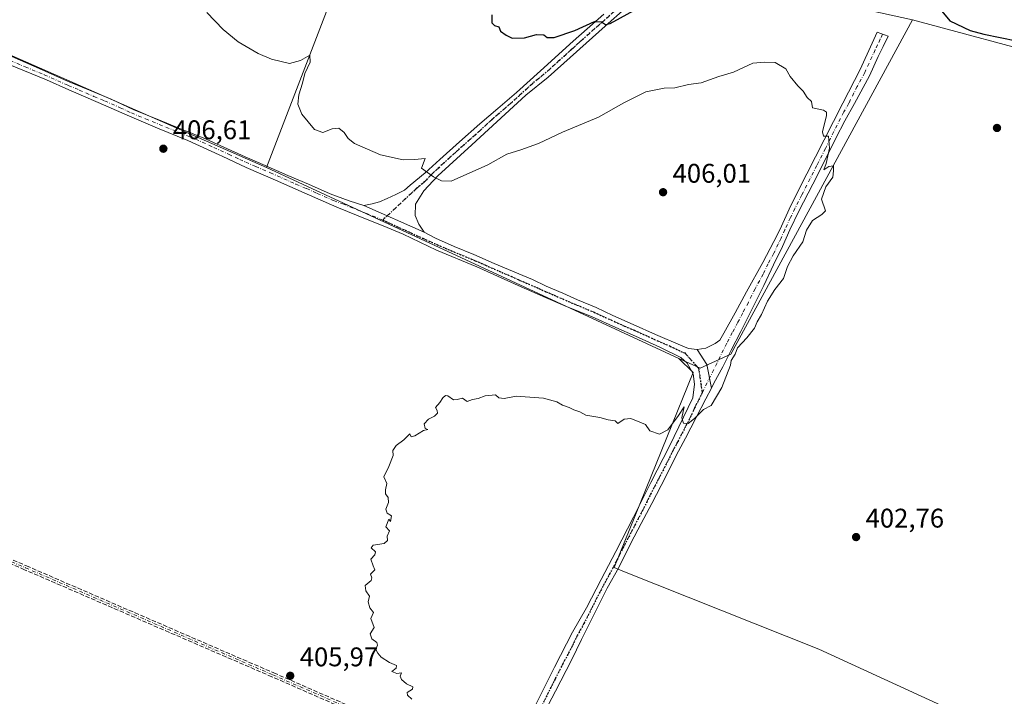
# Model space of a CAD drawing. Units: metres. Extents: x 594740 to 598217, y 4659673 to 4662033.
# Drawn here: x 597354 to 597719, y 4661123 to 4661374 of the extents above; entities that cross this region are included whole.
import ezdxf

# ---------------------------------------------------------------- set-up
doc = ezdxf.new("R2010")
doc.units = ezdxf.units.M
doc.header["$MEASUREMENT"] = 0
for name, pattern in [('DGN Style 3', [2.307223458686699, 1.648016756204785, -0.6592067024819142]), ('DGN Style 4', [2.6384748266838614, 1.318413404963828, -0.6592067024819142, 0.001648016756204785, -0.6592067024819142]), ('DGN Style 5', [1.1536117293433497, 0.4944050268614355, -0.6592067024819142])]:
    doc.linetypes.add(name, pattern=pattern)
for name, color, linetype, lineweight in [('Arbolado forestal CxS', 92, 'Continuous', 0), ('Camino Cxs', 7, 'Continuous', 0), ('Camino eje', 30, 'DGN Style 4', 13), ('Cultivos herbáceos CxS', 92, 'Continuous', 0), ('Cultivos leñosos CxS', 92, 'Continuous', 0), ('Curva de nivel maestra', 30, 'Continuous', 30), ('Curva de nivel normal', 30, 'Continuous', 0), ('Núcleo urbano CxS', 7, 'Continuous', 0), ('Pista no pavimentada Cxs', 111, 'Continuous', 0), ('Pista no pavimentada eje', 91, 'DGN Style 4', 0), ('Punto de cota en terreno', 7, 'Continuous', 0), ('Ruta', 7, 'DGN Style 5', 30), ('Rótulo de punto de cota en terreno', 7, 'Continuous', 0), ('Senda', 7, 'DGN Style 3', 0)]:
    doc.layers.add(name, color=color, linetype=linetype, lineweight=lineweight)
doc.styles.add('Style-Arial', font='txt')

# ---------------------------------------------------------------- blocks, each defined once
blk = doc.blocks.new('*U5')
at = {"layer": 'Cultivos leñosos CxS', "color": 92, "linetype": 'Continuous', "lineweight": 0}
blk.add_polyline3d([(597791.8551000003, 4661345.456900001, 400.5623000000051), (597685.1095000004, 4661374.197699999, 402.0195999999996), (597610.9833000004, 4661390.447699999, 400.5293999999994)], dxfattribs=at)
blk = doc.blocks.new('5PATER')
at = {"layer": 'Núcleo urbano CxS', "linetype": 'Continuous', "lineweight": 0}
h = blk.add_hatch(color=51, dxfattribs=at)
edge = h.paths.add_edge_path()
edge.add_ellipse((0, 0), major_axis=(-0.1095731443231308, -0.1110710700762829), ratio=0.9994222409660322, start_angle=0, end_angle=360)

msp = doc.modelspace()

# ---------------------------------------------------------------- linework, layer by layer
at = {"layer": 'Arbolado forestal CxS', "color": 92, "linetype": 'Continuous', "lineweight": 0, "extrusion": (0.003610381666699042, -0.001670746772688116, 0.9999920868434121), "elevation": -5224.667188299035, "flags": 128}
msp.add_lwpolyline([(597439.8248776542, 4661316.981396638), (597593.0118036472, 4661246.092897697)], dxfattribs=at)
at = {"layer": 'Arbolado forestal CxS', "color": 92, "linetype": 'Continuous', "lineweight": 0}
msp.add_polyline3d([(597685.1095000004, 4661374.197699999, 402.0195999999996), (597617.6558999997, 4661249.8913, 405.3105999999971), (597606.2050999999, 4661244.6909, 405.4851999999955), (597598.3707999998, 4661248.316299999, 405.543399999995), (597445.1853, 4661319.204700001, 406.2149000000064), (597468.6747000003, 4661380.463099999, 404.9272000000055), (597491.9501, 4661434.0461, 405.6803999999975), (597509.7553000003, 4661455.764900001, 405.1536999999953), (597610.9833000004, 4661390.447699999, 400.5293999999994)], close=True, dxfattribs=at)
for points in [[(597509.7553000003, 4661455.764900001, 405.1536999999953), (597491.9501, 4661434.0461, 405.6803999999975), (597468.6747000003, 4661380.463099999, 404.9272000000055), (597445.1853, 4661319.204700001, 406.2149000000064)], [(597598.3707999998, 4661248.316299999, 405.543399999995), (597606.2050999999, 4661244.6909, 405.4851999999955), (597617.6558999997, 4661249.8913, 405.3105999999971), (597685.1095000004, 4661374.197699999, 402.0195999999996)]]:
    msp.add_polyline3d(points, dxfattribs=at)
at = {"layer": 'Camino Cxs', "color": 7, "linetype": 'Continuous', "lineweight": 0, "extrusion": (0.1013514320574004, 0.002382880291839562, 0.9948478321338541), "elevation": 72079.07032508965, "flags": 128}
msp.add_lwpolyline([(4645902.968217958, -703322.0710531436), (4645911.770592516, -703320.4740824002), (4645917.441787397, -703316.983236532)], dxfattribs=at)
at = {"layer": 'Camino Cxs', "color": 7, "linetype": 'Continuous', "lineweight": 0}
msp.add_polyline3d([(597610.4905000003, 4661237.3095, 405.3089999999939), (597608.6952999998, 4661246.072100001, 405.4709000000003), (597605.0900999998, 4661251.6601, 405.8248000000021), (597608.3800999997, 4661252.130100001, 405.6416000000027), (597611.8501000004, 4661253.860099999, 405.4235000000044), (597613.5648999996, 4661255.112500001, 405.3463000000047), (597615.0900999998, 4661257.6501, 405.3208000000013), (597619.3101000005, 4661265.210100001, 405.3307999999961), (597623.5100999996, 4661273.030099999, 405.3671000000031), (597629.5000999998, 4661283.9301, 405.4372000000003), (597633.6700999998, 4661291.7601, 405.4352000000072), (597635.8000999996, 4661296.120100001, 405.4529999999941), (597639.9801000003, 4661305.090100001, 405.4337999999989), (597645.9301000005, 4661316.9101, 405.5200999999943), (597652.3201000001, 4661329.520099999, 405.2099000000017), (597659.3101000005, 4661343.1601, 404.7219000000041), (597665.6401000004, 4661355.700099999, 403.9930000000023), (597670.1101000002, 4661365.460100001, 403.3813999999985), (597671.9901000002, 4661369.5801, 403.2207999999956), (597676.0401, 4661368.030099999, 403.2801999999938), (597674.2301000003, 4661364.290100001, 403.3962000000029), (597672.4301000005, 4661360.540100001, 403.6263999999938), (597670.7701000003, 4661356.950099999, 403.8524000000034), (597669.1300999997, 4661353.360099999, 404.0476000000053), (597663.5701000001, 4661343.090100001, 404.6049999999959), (597660.0100999996, 4661336.6501, 404.8901999999944), (597656.6601, 4661330.1501, 405.0602999999974), (597653.2401000002, 4661323.1501, 405.2054000000062), (597648.1501000002, 4661313.0601, 405.2985999999946), (597642.9101, 4661303.030099999, 405.3534000000073), (597639.6201, 4661296.1501, 405.3898000000045), (597636.7901, 4661289.890100001, 405.386599999998), (597633.5301000001, 4661283.030099999, 405.3659000000043), (597629.8701, 4661275.390100001, 405.3274999999995), (597624.8101000005, 4661265.270099999, 405.2909000000073), (597621.3000999996, 4661258.280099999, 405.2559999999939), (597617.7701000003, 4661251.350099999, 405.2976999999955), (597614.6300999997, 4661245.210100001, 405.3028000000049), (597611.3901000004, 4661239.0601, 405.3138000000035)], close=True, dxfattribs=at)
msp.add_polyline3d([(597605.0900999998, 4661251.6601, 405.8248000000021), (597608.3800999997, 4661252.130100001, 405.6416000000027), (597611.8501000004, 4661253.860099999, 405.4235000000044), (597613.5648999996, 4661255.112500001, 405.3463000000047), (597615.0900999998, 4661257.6501, 405.3208000000013), (597619.3101000005, 4661265.210100001, 405.3307999999961), (597623.5100999996, 4661273.030099999, 405.3671000000031), (597629.5000999998, 4661283.9301, 405.4372000000003), (597633.6700999998, 4661291.7601, 405.4352000000072), (597635.8000999996, 4661296.120100001, 405.4529999999941), (597639.9801000003, 4661305.090100001, 405.4337999999989), (597645.9301000005, 4661316.9101, 405.5200999999943), (597652.3201000001, 4661329.520099999, 405.2099000000017), (597659.3101000005, 4661343.1601, 404.7219000000041), (597665.6401000004, 4661355.700099999, 403.9930000000023), (597670.1101000002, 4661365.460100001, 403.3813999999985), (597671.9901000002, 4661369.5801, 403.2207999999956), (597676.0401, 4661368.030099999, 403.2801999999938), (597674.2301000003, 4661364.290100001, 403.3962000000029), (597672.4301000005, 4661360.540100001, 403.6263999999938), (597670.7701000003, 4661356.950099999, 403.8524000000034), (597669.1300999997, 4661353.360099999, 404.0476000000053), (597663.5701000001, 4661343.090100001, 404.6049999999959), (597660.0100999996, 4661336.6501, 404.8901999999944), (597656.6601, 4661330.1501, 405.0602999999974), (597653.2401000002, 4661323.1501, 405.2054000000062), (597648.1501000002, 4661313.0601, 405.2985999999946), (597642.9101, 4661303.030099999, 405.3534000000073), (597639.6201, 4661296.1501, 405.3898000000045), (597636.7901, 4661289.890100001, 405.386599999998), (597633.5301000001, 4661283.030099999, 405.3659000000043), (597629.8701, 4661275.390100001, 405.3274999999995), (597624.8101000005, 4661265.270099999, 405.2909000000073), (597621.3000999996, 4661258.280099999, 405.2559999999939), (597617.7701000003, 4661251.350099999, 405.2976999999955), (597614.6300999997, 4661245.210100001, 405.3028000000049), (597611.3901000004, 4661239.0601, 405.3138000000035), (597610.4905000003, 4661237.3095, 405.3089999999939)], dxfattribs=at)
at = {"layer": 'Camino eje', "color": 30, "linetype": 'DGN Style 4', "lineweight": 13}
for points in [[(597674.0151000004, 4661368.8051, 403.2562999999937), (597673.1101000002, 4661366.9351, 403.2651000000042), (597672.1700999998, 4661364.8751, 403.3778000000021), (597671.2701000003, 4661363.0001, 403.499100000001), (597667.3850999996, 4661354.530099999, 403.9937999999966), (597664.6051000003, 4661349.395099999, 404.3108999999968), (597661.4401000004, 4661343.1251, 404.6414999999979), (597659.6601, 4661339.905099999, 404.8025999999954), (597654.4901000002, 4661329.835100001, 405.1362999999984), (597652.7801000001, 4661326.335100001, 405.2142000000022), (597649.5850999998, 4661320.030099999, 405.2924999999959), (597644.0651000004, 4661309.075099999, 405.4836000000068), (597641.4451000001, 4661304.0601, 405.3905999999988), (597639.8000999996, 4661300.620100001, 405.3990000000049), (597637.7100999998, 4661296.1351, 405.4146000000038), (597636.2950999998, 4661293.005100001, 405.4228000000003), (597635.2301000003, 4661290.825099999, 405.412599999996), (597633.6001000004, 4661287.395099999, 405.4036999999953), (597631.5151000004, 4661283.4801, 405.4076999999961), (597629.6851000005, 4661279.6601, 405.3847999999998), (597626.6901000004, 4661274.210100001, 405.3598000000056), (597624.1601, 4661269.1501, 405.3254000000015), (597622.0601000005, 4661265.2401, 405.3013000000064), (597620.3051000005, 4661261.745100001, 405.2783999999957), (597618.1951000001, 4661257.965100001, 405.3049000000028), (597616.1651, 4661253.970100001, 405.3331999999937), (597607.0005000001, 4661235.501499999, 405.3607999999949)], [(597172.6205000002, 4661231.8979, 410.5446999999986), (597178.0695000002, 4661229.5669, 410.5357999999979), (597182.9379000004, 4661230.4135, 410.4048999999941), (597188.2295000004, 4661234.0119, 410.4959999999992), (597192.0395000001, 4661237.398499999, 410.3945999999996), (597195.0028999997, 4661239.0919, 410.2283000000025), (597198.1778999995, 4661239.515100001, 410.1150999999954), (597206.6445000004, 4661236.128500001, 409.9906000000047), (597257.4446999999, 4661212.633500001, 409.3236000000034), (597355.6580999997, 4661170.511700001, 408.0507000000071), (597447.5217000004, 4661130.7183, 406.4480999999942), (597534.1458999999, 4661092.883099999, 404.9352999999974)]]:
    msp.add_polyline3d(points, dxfattribs=at)
at = {"layer": 'Cultivos herbáceos CxS', "color": 92, "linetype": 'Continuous', "lineweight": 0, "extrusion": (0.01052090923239824, -0.004625317708564825, 0.9999339562716222), "elevation": -14868.22762484409, "flags": 128}
msp.add_lwpolyline([(597214.8175051382, 4661385.150610708), (597407.8444179966, 4661300.295603027)], dxfattribs=at)
at = {"layer": 'Cultivos herbáceos CxS', "color": 92, "linetype": 'Continuous', "lineweight": 0}
msp.add_polyline3d([(597437.3280999997, 4661503.1995, 406.1661000000022), (597447.6037, 4661489.035499999, 406.528999999995), (597509.7553000003, 4661455.764900001, 405.1536999999953), (597491.9501, 4661434.0461, 405.6803999999975), (597468.6747000003, 4661380.463099999, 404.9272000000055), (597445.1853, 4661319.204700001, 406.2149000000064), (597252.1732000001, 4661404.058800001, 408.6382000000012), (597278.3273, 4661467.012900001, 408.6092999999965), (597303.8353000004, 4661522.306100001, 408.8619999999937), (597310.5721000005, 4661526.817500001, 408.8993999999948), (597319.2412999999, 4661532.6229, 408.6347999999998), (597352.3466999996, 4661519.4101, 408.2455000000046), (597352.3469000002, 4661522.335700001, 408.2816000000021), (597356.4288999997, 4661526.9279, 408.1696999999986), (597360.5110999999, 4661526.9279, 408.1012999999948), (597367.6546999998, 4661527.438100001, 407.922900000005), (597384.4933000002, 4661522.335300001, 407.4020000000019), (597401.8419000005, 4661512.6403, 407.0629999999946), (597413.5778999999, 4661508.047900001, 406.7866000000067), (597425.8240999999, 4661503.4553, 406.6894999999931)], close=True, dxfattribs=at)
for points in [[(597509.7553000003, 4661455.764900001, 405.1536999999953), (597491.9501, 4661434.0461, 405.6803999999975), (597468.6747000003, 4661380.463099999, 404.9272000000055), (597445.1853, 4661319.204700001, 406.2149000000064)], [(597779.4402999999, 4661080.9331, 401.4480999999942), (597650.3170999996, 4661140.293500001, 403.1282000000065), (597577.5091000004, 4661169.193499999, 404.3527000000031), (597574.3553999999, 4661170.5548, 404.2958999999973), (597603.6178000001, 4661243.0755, 405.4372000000003), (597598.3707999998, 4661248.316299999, 405.543399999995), (597606.2050999999, 4661244.6909, 405.4851999999955), (597617.6558999997, 4661249.8913, 405.3105999999971), (597685.1095000004, 4661374.197699999, 402.0195999999996), (597791.8551000003, 4661345.456900001, 400.5623000000051)], [(597598.3707999998, 4661248.316299999, 405.543399999995), (597606.2050999999, 4661244.6909, 405.4851999999955), (597617.6558999997, 4661249.8913, 405.3105999999971), (597685.1095000004, 4661374.197699999, 402.0195999999996)], [(597685.1095000004, 4661374.197699999, 402.0195999999996), (597791.8551000003, 4661345.456900001, 400.5623000000051), (597801.8517000005, 4661336.4791, 400.997000000003), (597812.0440999996, 4661326.772100001, 400.5908000000054), (597823.2068999996, 4661319.4915, 400.5081000000064), (597834.8561000006, 4661318.5209, 400.5550999999978), (597846.9896999998, 4661317.550100001, 400.3080000000046), (597860.5800999999, 4661318.035300001, 399.7280000000028), (597869.8015000002, 4661317.064300001, 400.0527000000002), (597877.0821000002, 4661312.6963, 400.2283000000025), (597896.9813000001, 4661298.135500001, 400.3451999999961), (597909.1151000002, 4661287.4573, 400.4510000000009), (597921.2489, 4661281.147500001, 400.2032000000036), (597933.8683000002, 4661276.779300001, 399.8459000000003), (597946.9729000004, 4661276.779100001, 399.0590999999986), (597962.5043000003, 4661270.954700001, 399.4878000000026), (598029.8636999996, 4661241.484099999, 399.4983999999968), (597986.6445000004, 4661152.377699999, 398.5264000000025)], [(597598.3707999998, 4661248.316299999, 405.543399999995), (597603.6178000001, 4661243.0755, 405.4372000000003), (597574.3553999999, 4661170.5548, 404.2958999999973), (597577.5091000004, 4661169.193499999, 404.3527000000031), (597650.3170999996, 4661140.293500001, 403.1282000000065), (597779.4402999999, 4661080.9331, 401.4480999999942), (597860.7635000005, 4661049.120300001, 400.3729000000022), (597920.7755000005, 4661025.5985, 399.5749000000069)]]:
    msp.add_polyline3d(points, dxfattribs=at)
at = {"layer": 'Cultivos leñosos CxS', "color": 92, "linetype": 'Continuous', "lineweight": 0, "extrusion": (0.01052090923239824, -0.004625317708564825, 0.9999339562716222), "elevation": -14868.22762484409, "flags": 128}
msp.add_lwpolyline([(597214.8175051382, 4661385.150610708), (597407.8444179966, 4661300.295603027)], dxfattribs=at)
at = {"layer": 'Cultivos leñosos CxS', "color": 92, "linetype": 'Continuous', "lineweight": 0, "extrusion": (0.003610381666699042, -0.001670746772688116, 0.9999920868434121), "elevation": -5224.667188299035, "flags": 128}
msp.add_lwpolyline([(597439.8248776542, 4661316.981396638), (597593.0118036472, 4661246.092897697)], dxfattribs=at)
at = {"layer": 'Cultivos leñosos CxS', "color": 92, "linetype": 'Continuous', "lineweight": 0}
for points in [[(597097.3932999996, 4661057.136700001, 411.4974999999977), (597131.3415000001, 4661125.7371, 410.7301000000007), (597154.5012999997, 4661172.5395, 410.546199999997), (597185.4501, 4661245.484800001, 410.3089000000036), (597218.2626999998, 4661322.822899999, 409.5807999999961), (597225.9550999999, 4661340.952500001, 409.5966000000044), (597250.8964999998, 4661400.9857, 408.6869000000006), (597252.1732000001, 4661404.058800001, 408.6382000000012), (597445.1853, 4661319.204700001, 406.2149000000064), (597598.3707999998, 4661248.316299999, 405.543399999995), (597603.6178000001, 4661243.0755, 405.4372000000003), (597574.3553999999, 4661170.5548, 404.2958999999973), (597577.5091000004, 4661169.193499999, 404.3527000000031), (597650.3170999996, 4661140.293500001, 403.1282000000065), (597779.4402999999, 4661080.9331, 401.4480999999942)], [(597685.1095000004, 4661374.197699999, 402.0195999999996), (597791.8551000003, 4661345.456900001, 400.5623000000051), (597801.8517000005, 4661336.4791, 400.997000000003), (597812.0440999996, 4661326.772100001, 400.5908000000054), (597823.2068999996, 4661319.4915, 400.5081000000064), (597834.8561000006, 4661318.5209, 400.5550999999978), (597846.9896999998, 4661317.550100001, 400.3080000000046), (597860.5800999999, 4661318.035300001, 399.7280000000028), (597869.8015000002, 4661317.064300001, 400.0527000000002), (597877.0821000002, 4661312.6963, 400.2283000000025), (597896.9813000001, 4661298.135500001, 400.3451999999961), (597909.1151000002, 4661287.4573, 400.4510000000009), (597921.2489, 4661281.147500001, 400.2032000000036), (597933.8683000002, 4661276.779300001, 399.8459000000003), (597946.9729000004, 4661276.779100001, 399.0590999999986), (597962.5043000003, 4661270.954700001, 399.4878000000026), (598029.8636999996, 4661241.484099999, 399.4983999999968), (597986.6445000004, 4661152.377699999, 398.5264000000025)], [(597598.3707999998, 4661248.316299999, 405.543399999995), (597603.6178000001, 4661243.0755, 405.4372000000003), (597574.3553999999, 4661170.5548, 404.2958999999973), (597577.5091000004, 4661169.193499999, 404.3527000000031), (597650.3170999996, 4661140.293500001, 403.1282000000065), (597779.4402999999, 4661080.9331, 401.4480999999942), (597860.7635000005, 4661049.120300001, 400.3729000000022), (597920.7755000005, 4661025.5985, 399.5749000000069)]]:
    msp.add_polyline3d(points, dxfattribs=at)
at = {"layer": 'Curva de nivel maestra', "color": 30, "linetype": 'Continuous', "lineweight": 30, "elevation": 400, "flags": 128}
for points in [[(597528.9100000003, 4661376.050100001), (597528.8799999999, 4661373.0801), (597529.9199999999, 4661372.050100001), (597531.4400000004, 4661371.5701), (597532.1200000001, 4661369.9101), (597534.1799999997, 4661368.4901), (597536.4500000002, 4661367.300100001), (597541.0099999999, 4661367.4901), (597545.4800000006, 4661368.640100001), (597548.2300000006, 4661368.530099999), (597549.4199999999, 4661367.550100001), (597552.0700000003, 4661367.540100001), (597559.7000000002, 4661370.220100001), (597567.0300000003, 4661373.5001), (597569.5700000003, 4661373.370100001), (597571.0599999996, 4661372.440099999), (597572.8700000001, 4661372.770099999), (597582.9900000002, 4661378.3101)], [(597696.0800000001, 4661377.340100001), (597699.0300000003, 4661373.780099999), (597706.5499999998, 4661370.1801), (597711.5700000003, 4661368.7601), (597723.79, 4661366.350099999)]]:
    msp.add_lwpolyline(points, dxfattribs=at)
at = {"layer": 'Curva de nivel normal', "color": 30, "linetype": 'Continuous', "lineweight": 0, "elevation": 405, "flags": 128}
msp.add_lwpolyline([(597423.0099999999, 4661376.9001), (597429.0199999996, 4661370.530099999), (597434.6399999997, 4661366.0001), (597442.1200000001, 4661361.640100001), (597447.04, 4661359.5001), (597453.7100000001, 4661357.950099999), (597457.7800000003, 4661359.030099999), (597461.2999999998, 4661360.9801), (597461.3600000005, 4661358.420100001), (597459.3600000005, 4661354.220100001), (597458.54, 4661350.630100001), (597457.2300000006, 4661346.2401), (597456.7599999999, 4661342.770099999), (597458.2800000003, 4661339.100099999), (597463.0599999996, 4661333.4301), (597466.1399999997, 4661332.3101), (597469.5199999996, 4661333.6501), (597472.0599999996, 4661333.870100001), (597474.0599999996, 4661332.290100001), (597475.5099999999, 4661330.020099999), (597477.8899999997, 4661328.120100001), (597487.4900000002, 4661324.0001), (597495.9800000006, 4661322.120100001), (597500.1299999999, 4661322.270099999), (597504.1200000001, 4661322.600099999), (597502.7599999999, 4661319.030099999), (597507.1500000004, 4661315.7601), (597510.1299999999, 4661314.270099999), (597513.75, 4661314.220100001), (597527.4000000004, 4661320.210100001), (597534.3899999997, 4661324.190099999), (597539.6900000004, 4661325.790100001), (597546.2199999997, 4661328.210100001), (597555.1799999997, 4661332.380100001), (597568.4699999997, 4661337.960100001), (597577.8700000001, 4661343.2601), (597586.0700000003, 4661347.350099999), (597592.9400000004, 4661348.700099999), (597596.8600000005, 4661348.840100001), (597601.9800000006, 4661350.120100001), (597606.5800000001, 4661350.6801), (597613.1299999999, 4661353.110099999), (597618.6399999997, 4661354.7401), (597625.8499999996, 4661358.0001), (597630.2599999999, 4661358.4101), (597634.0999999996, 4661358.2501), (597638.1299999999, 4661355.940099999), (597639.6600000003, 4661353.140100001), (597642.5599999996, 4661349.5701), (597644.5300000003, 4661347.620100001), (597645.9800000006, 4661345.3101), (597647.6399999997, 4661343.790100001), (597647.9199999999, 4661341.4001), (597652.0700000003, 4661340.550100001), (597653.1699999999, 4661339.8101), (597653.1399999997, 4661338.620100001), (597651.6399999997, 4661332.5701), (597652.0800000001, 4661330.940099999), (597653.9000000004, 4661330.860099999), (597654.2999999998, 4661326.5001), (597653.0499999998, 4661320.700099999), (597652.2000000002, 4661318.4101), (597654.0800000001, 4661319.640100001), (597655.8300000001, 4661319.940099999), (597655.8399999999, 4661318.020099999), (597655.5199999996, 4661315.610099999), (597652.9000000004, 4661312.110099999), (597651.3399999999, 4661307.4901), (597652.8600000005, 4661303.120100001), (597651.4800000006, 4661301.800100001), (597647.9199999999, 4661299.610099999), (597645.8099999996, 4661295.940099999), (597644.3499999996, 4661291.610099999), (597640.75, 4661286.390100001), (597638.6600000003, 4661282.4101), (597637.2400000002, 4661278.0601), (597634.0300000003, 4661273.940099999), (597631.25, 4661269.610099999), (597629, 4661264.610099999), (597627.4900000002, 4661261.940099999), (597626.4600000001, 4661259.610099999), (597623.5700000003, 4661255.940099999), (597620.1699999999, 4661252.270099999), (597619.29, 4661249.840100001), (597617.7100000001, 4661247.520099999), (597617.4900000002, 4661245.840100001), (597614.3499999996, 4661237.4901), (597610.3200000003, 4661230.870100001), (597607.4699999997, 4661229.3101), (597604.1299999999, 4661225.920100001), (597601.7999999998, 4661224.170100001), (597600.0199999996, 4661224.270099999), (597599.4800000006, 4661226.270099999), (597600.2999999998, 4661230.370100001), (597598.2199999997, 4661227.130100001), (597594.2800000003, 4661221.790100001), (597591.1600000003, 4661220.100099999), (597587.6200000001, 4661221.4301), (597585.9199999999, 4661223.720100001), (597583.8600000005, 4661224.6601), (597580.5300000003, 4661226.0001), (597577.9800000006, 4661225.690099999), (597575.7000000002, 4661224.0701), (597574.7000000002, 4661225.0601), (597572.0300000003, 4661225.460100001), (597568.9699999997, 4661226.390100001), (597563.8200000003, 4661227.1801), (597561.5, 4661228.440099999), (597559.2699999996, 4661229.200099999), (597557.5999999996, 4661230.0701), (597555.1799999997, 4661230.9901), (597553.0700000003, 4661232.210100001), (597548.1200000001, 4661233.590100001), (597537.9299999997, 4661234.220100001), (597533.4299999997, 4661233.360099999), (597531.5300000003, 4661233.670100001), (597530.2400000002, 4661234.8201), (597526.3499999996, 4661234.460100001), (597523.7999999998, 4661233.460100001), (597521.75, 4661232.9801), (597519.6500000004, 4661232.340100001), (597517.9199999999, 4661233.540100001), (597515.9800000006, 4661233.050100001), (597514.5999999996, 4661232.890100001), (597512.5099999999, 4661234.4301), (597511.7100000001, 4661234.5101), (597510.6299999999, 4661233.720100001), (597509.5099999999, 4661231.940099999), (597507.9900000002, 4661230.110099999), (597508.5999999996, 4661228.970100001), (597508.6900000004, 4661227.940099999), (597507.5499999998, 4661226.890100001), (597505.3600000005, 4661225.7601), (597503.7699999996, 4661223.940099999), (597504.0700000003, 4661222.270099999), (597505.1299999999, 4661221.940099999), (597503.4699999997, 4661221.460100001), (597500.29, 4661219.4901), (597498.8700000001, 4661219.190099999), (597498.3600000005, 4661220.2501), (597496.2199999997, 4661218.020099999), (597493.3799999999, 4661215.940099999), (597492.1399999997, 4661214.0801), (597492.2000000002, 4661212.190099999), (597490.5700000003, 4661208.090100001), (597488.7599999999, 4661204.280099999), (597489.8700000001, 4661201.8201), (597489.3200000003, 4661199.450099999), (597489.3399999999, 4661197.940099999), (597490.3399999999, 4661196.600099999), (597490.5199999996, 4661194.790100001), (597489.5099999999, 4661192.2601), (597490.04, 4661190.840100001), (597491.5800000001, 4661189.8301), (597491.25, 4661187.700099999), (597490.6399999997, 4661188.5801), (597489.5199999996, 4661185.670100001), (597490.9000000004, 4661184.170100001), (597490.0099999999, 4661182.2301), (597490.1299999999, 4661180.6601), (597488.9199999999, 4661179.5601), (597484.75, 4661178.9301), (597484, 4661177.860099999), (597485.6600000003, 4661176.4301), (597485.4199999999, 4661175.290100001), (597483.8899999997, 4661173.6801), (597484.75, 4661171.280099999), (597485.4000000004, 4661169.780099999), (597483.8399999999, 4661168.0801), (597484.3200000003, 4661166.800100001), (597484.0099999999, 4661165.7401), (597481.8600000005, 4661163.950099999), (597482.0800000001, 4661161.950099999), (597483.4500000002, 4661159.950099999), (597482.9500000002, 4661157.860099999), (597483.5499999998, 4661155.5701), (597484.8899999997, 4661153.860099999), (597483.9299999997, 4661151.620100001), (597485.1299999999, 4661148.280099999), (597483.7300000006, 4661145.950099999), (597484.3399999999, 4661144.0601), (597486.1200000001, 4661142.720100001), (597486.4600000001, 4661141.7301), (597485.7999999998, 4661140.110099999), (597486.5899999999, 4661138.8201), (597487.7800000003, 4661137.2601), (597490.8099999996, 4661135.300100001), (597493.4800000006, 4661134.190099999), (597493.3300000001, 4661133.220100001), (597491.7699999996, 4661131.9801), (597493.6200000001, 4661131.1501), (597495.2599999999, 4661131.420100001), (597494.8499999996, 4661130.1601), (597495.2999999998, 4661128.9901), (597497.1600000003, 4661127.3101), (597499.4699999997, 4661126.200099999), (597499.3499999996, 4661125.3301), (597497.4500000002, 4661124.110099999), (597497.5199999996, 4661123.1501), (597499.1699999999, 4661121.6501)], dxfattribs=at)
at = {"layer": 'Pista no pavimentada Cxs', "color": 111, "linetype": 'Continuous', "lineweight": 0, "extrusion": (0.002022674963558783, -0.0009016250703675061, 0.9999975479261058), "elevation": -2588.40882754738, "flags": 128}
msp.add_lwpolyline([(597479.3140207657, 4661304.744978124), (597501.7508849025, 4661294.74357406)], dxfattribs=at)
msp.add_lwpolyline([(597479.3140207657, 4661304.744978124), (597501.7508849025, 4661294.74357406)], dxfattribs=at)
at = {"layer": 'Pista no pavimentada Cxs', "color": 111, "linetype": 'Continuous', "lineweight": 0, "extrusion": (0.1013514320574004, 0.002382880291839562, 0.9948478321338541), "elevation": 72079.07032508965, "flags": 128}
msp.add_lwpolyline([(4645902.968217958, -703322.0710531436), (4645911.770592516, -703320.4740824002), (4645917.441787397, -703316.983236532)], dxfattribs=at)
at = {"layer": 'Pista no pavimentada Cxs', "color": 111, "linetype": 'Continuous', "lineweight": 0}
for points in [[(597578.4801000003, 4661378.4901, 400.3190000000032), (597571.0100999996, 4661371.790100001, 400.8735000000015), (597563.8901000004, 4661365.530099999, 401.1796000000031), (597557.9301000005, 4661360.100099999, 401.4291999999987), (597549.8101000005, 4661352.8201, 401.9614000000001), (597541.4901000002, 4661346.090100001, 403.1450000000041), (597533.8300999999, 4661339.100099999, 403.300900000002), (597521.3901000004, 4661327.690099999, 404.2347000000009), (597508.7701000003, 4661316.130100001, 405.2195000000065), (597503.6101000002, 4661310.610099999, 405.3959999999934), (597500.5601000005, 4661305.670100001, 405.5590999999986), (597500.4401000004, 4661301.380100001, 405.676999999996), (597501.7901, 4661298.200099999, 405.725900000005), (597503.7938999999, 4661295.182700001, 405.7768000000069), (597481.3570999998, 4661305.1841, 405.8312000000006), (597484.4263000004, 4661305.766100001, 405.8032999999996), (597487.1778999995, 4661306.559900001, 405.7737000000052), (597489.9401000004, 4661307.7401, 405.7051000000066), (597493.1801000005, 4661309.1801, 405.6212999999989), (597496.3800999997, 4661310.8851, 405.5252000000037), (597498.4901000002, 4661312.6601, 405.4351000000024), (597504.1700999998, 4661317.280099999, 405.223800000007), (597509.5100999996, 4661322.2401, 404.8954999999987), (597516.8400999998, 4661328.7501, 404.3736999999965), (597524.4501, 4661335.470100001, 403.6836999999941), (597531.1201, 4661341.190099999, 402.9658999999957), (597538.0701000001, 4661347.190099999, 402.4698000000063), (597546.9301000005, 4661355.2401, 401.850099999996), (597559.0601000005, 4661366.1801, 401.4211000000068), (597570.4301000005, 4661376.2601, 400.7333000000072)], [(597481.3570999998, 4661305.1841, 405.8312000000006), (597484.4263000004, 4661305.766100001, 405.8032999999996), (597487.1778999995, 4661306.559900001, 405.7737000000052), (597489.9401000004, 4661307.7401, 405.7051000000066), (597493.1801000005, 4661309.1801, 405.6212999999989), (597496.3800999997, 4661310.8851, 405.5252000000037), (597498.4901000002, 4661312.6601, 405.4351000000024), (597504.1700999998, 4661317.280099999, 405.223800000007), (597509.5100999996, 4661322.2401, 404.8954999999987), (597516.8400999998, 4661328.7501, 404.3736999999965), (597524.4501, 4661335.470100001, 403.6836999999941), (597531.1201, 4661341.190099999, 402.9658999999957), (597538.0701000001, 4661347.190099999, 402.4698000000063), (597546.9301000005, 4661355.2401, 401.850099999996), (597559.0601000005, 4661366.1801, 401.4211000000068), (597570.4301000005, 4661376.2601, 400.7333000000072)], [(597578.4801000003, 4661378.4901, 400.3190000000032), (597571.0100999996, 4661371.790100001, 400.8735000000015), (597563.8901000004, 4661365.530099999, 401.1796000000031), (597557.9301000005, 4661360.100099999, 401.4291999999987), (597549.8101000005, 4661352.8201, 401.9614000000001), (597541.4901000002, 4661346.090100001, 403.1450000000041), (597533.8300999999, 4661339.100099999, 403.300900000002), (597521.3901000004, 4661327.690099999, 404.2347000000009), (597508.7701000003, 4661316.130100001, 405.2195000000065), (597503.6101000002, 4661310.610099999, 405.3959999999934), (597500.5601000005, 4661305.670100001, 405.5590999999986), (597500.4401000004, 4661301.380100001, 405.676999999996), (597501.7901, 4661298.200099999, 405.725900000005), (597503.7938999999, 4661295.182700001, 405.7768000000069)], [(597350.5201000003, 4661360.470100001, 407.5966999999946), (597361.8201000001, 4661355.610099999, 407.4287999999942), (597371.2901, 4661351.360099999, 407.2967000000062), (597379.4200999998, 4661347.960100001, 407.1518000000069), (597387.4501, 4661344.640100001, 407.0209000000032), (597395.6901000004, 4661340.7601, 406.8677000000025), (597405.9901000002, 4661336.600099999, 406.7219000000041), (597413.8601000002, 4661333.4301, 406.6031999999978), (597421.6201, 4661330.300100001, 406.5228999999963), (597429.3701, 4661326.780099999, 406.3977000000014), (597437.2301000003, 4661323.2601, 406.3928000000014), (597444.6501000002, 4661320.020099999, 406.2212), (597453.0500999996, 4661316.290100001, 406.1181999999972), (597460.8201000001, 4661313.0701, 406.0935999999929), (597468.8800999997, 4661309.440099999, 406.0556999999972), (597475.8901000004, 4661306.880100001, 405.9404000000068), (597481.3570999998, 4661305.1841, 405.8312000000006), (597503.7938999999, 4661295.182700001, 405.7768000000069), (597507.8901000004, 4661293.030099999, 405.8625999999931), (597514.8800999997, 4661289.920100001, 405.9554000000062), (597522.1300999997, 4661286.9101, 406.0341000000044), (597529.8000999996, 4661283.5701, 406.1747000000032), (597538.8501000004, 4661279.7401, 406.2488000000012), (597543.9301000005, 4661277.610099999, 406.1803999999975), (597549.0800999999, 4661275.140100001, 406.2277000000031), (597555.2100999998, 4661272.550100001, 406.2452000000048), (597560.7301000003, 4661270.130100001, 406.1560000000027), (597567.5701000001, 4661267.220100001, 406.0975999999937), (597573.8501000004, 4661264.300100001, 406.216499999995), (597581.3800999997, 4661260.870100001, 405.9358000000066), (597589.6101000002, 4661257.170100001, 405.7828000000009), (597598.9801000003, 4661253.2301, 405.7798000000039), (597601.9301000005, 4661252.040100001, 405.9805999999954), (597605.0900999998, 4661251.6601, 405.8248000000021), (597608.6952999998, 4661246.072100001, 405.4709000000003), (597610.4905000003, 4661237.3095, 405.3089999999939), (597608.4101, 4661233.2601, 405.297000000006), (597604.8201000001, 4661226.3101, 405.2318999999989), (597600.8400999998, 4661218.670100001, 405.0945000000065), (597597.3000999996, 4661212.1801, 404.9536999999983), (597593.4501, 4661204.370100001, 404.8024000000005), (597588.2600999996, 4661194.4101, 404.5648999999976), (597584.3300999999, 4661186.9301, 404.4061999999976), (597580.5100999996, 4661179.630100001, 404.3415999999997), (597576.0000999998, 4661170.6501, 404.3620999999985), (597571.7500999998, 4661162.9101, 404.3600000000006), (597567.7401000002, 4661154.9901, 404.3668999999936), (597562.1801000005, 4661143.840100001, 404.5212999999931), (597558.4600999998, 4661136.1601, 404.629700000005), (597552.5500999996, 4661124.6801, 404.613400000002), (597545.8601000002, 4661111.850099999, 405.0717000000004)], [(597350.5201000003, 4661360.470100001, 407.5966999999946), (597361.8201000001, 4661355.610099999, 407.4287999999942), (597371.2901, 4661351.360099999, 407.2967000000062), (597379.4200999998, 4661347.960100001, 407.1518000000069), (597387.4501, 4661344.640100001, 407.0209000000032), (597395.6901000004, 4661340.7601, 406.8677000000025), (597405.9901000002, 4661336.600099999, 406.7219000000041), (597413.8601000002, 4661333.4301, 406.6031999999978), (597421.6201, 4661330.300100001, 406.5228999999963), (597429.3701, 4661326.780099999, 406.3977000000014), (597437.2301000003, 4661323.2601, 406.3928000000014), (597444.6501000002, 4661320.020099999, 406.2212), (597453.0500999996, 4661316.290100001, 406.1181999999972), (597460.8201000001, 4661313.0701, 406.0935999999929), (597468.8800999997, 4661309.440099999, 406.0556999999972), (597475.8901000004, 4661306.880100001, 405.9404000000068), (597481.3570999998, 4661305.1841, 405.8312000000006)], [(597541.3000999996, 4661111.7401, 404.8729000000022), (597552.1501000002, 4661133.5801, 404.5187000000006), (597558.8901000004, 4661146.5601, 404.4720999999991), (597563.9901000002, 4661155.640100001, 404.3580999999977), (597569.5000999998, 4661166.120100001, 404.337400000004), (597574.9401000004, 4661176.610099999, 404.3414000000048), (597581.5100999996, 4661189.290100001, 404.4321999999956), (597587.9001000002, 4661202.1601, 404.7170999999944), (597594.8800999997, 4661215.710100001, 405.0124999999971), (597603.5401, 4661233.610099999, 405.3410000000004), (597604.1901000004, 4661238.7401, 405.4198999999935), (597603.6101000002, 4661242.530099999, 405.4238000000041), (597601.4001000002, 4661246.550100001, 405.4847000000009), (597599.1101000002, 4661248.620100001, 405.5482999999949), (597591.2200999996, 4661252.530099999, 405.6779999999999), (597582.2901, 4661256.630100001, 405.8555999999954), (597574.9600999998, 4661259.7501, 405.9367999999959), (597566.0900999998, 4661263.710100001, 405.9995000000054), (597556.0201000003, 4661267.9001, 406.0663000000059), (597548.8501000004, 4661271.0001, 406.0570000000007), (597539.7701000003, 4661274.860099999, 406.0331000000006), (597533.4200999998, 4661277.8201, 405.9955000000046), (597523.3201000001, 4661282.3301, 405.9878000000026), (597508.2701000003, 4661288.5801, 405.7641000000003), (597495.8901000004, 4661294.4301, 405.6836000000039), (597488.5100999996, 4661297.620100001, 405.773000000001), (597483.1401000004, 4661299.690099999, 405.7985000000044), (597471.2500999998, 4661304.520099999, 406.0277999999962), (597459.2001, 4661309.8301, 406.1116999999941), (597448.5701000001, 4661314.5601, 406.1772000000055), (597437.6801000005, 4661319.220100001, 406.3316999999952), (597428.7401000002, 4661323.450099999, 406.4691000000021), (597427.5500999996, 4661324.0101, 406.4848000000056), (597415.9600999998, 4661329.350099999, 406.6301999999997), (597404.7401000002, 4661333.9001, 406.7595000000001), (597394.2500999998, 4661338.3201, 406.9030999999959), (597382.6201, 4661343.4001, 407.1015999999945), (597371.7701000003, 4661348.1501, 407.2629000000015), (597363.4501, 4661351.860099999, 407.4182000000001), (597349.2801000001, 4661357.6801, 407.625199999995)], [(597541.3000999996, 4661111.7401, 404.8729000000022), (597552.1501000002, 4661133.5801, 404.5187000000006), (597558.8901000004, 4661146.5601, 404.4720999999991), (597563.9901000002, 4661155.640100001, 404.3580999999977), (597569.5000999998, 4661166.120100001, 404.337400000004), (597574.9401000004, 4661176.610099999, 404.3414000000048), (597581.5100999996, 4661189.290100001, 404.4321999999956), (597587.9001000002, 4661202.1601, 404.7170999999944), (597594.8800999997, 4661215.710100001, 405.0124999999971), (597603.5401, 4661233.610099999, 405.3410000000004), (597604.1901000004, 4661238.7401, 405.4198999999935), (597603.6101000002, 4661242.530099999, 405.4238000000041), (597601.4001000002, 4661246.550100001, 405.4847000000009), (597599.1101000002, 4661248.620100001, 405.5482999999949), (597591.2200999996, 4661252.530099999, 405.6779999999999), (597582.2901, 4661256.630100001, 405.8555999999954), (597574.9600999998, 4661259.7501, 405.9367999999959), (597566.0900999998, 4661263.710100001, 405.9995000000054), (597556.0201000003, 4661267.9001, 406.0663000000059), (597548.8501000004, 4661271.0001, 406.0570000000007), (597539.7701000003, 4661274.860099999, 406.0331000000006), (597533.4200999998, 4661277.8201, 405.9955000000046), (597523.3201000001, 4661282.3301, 405.9878000000026), (597508.2701000003, 4661288.5801, 405.7641000000003), (597495.8901000004, 4661294.4301, 405.6836000000039), (597488.5100999996, 4661297.620100001, 405.773000000001), (597483.1401000004, 4661299.690099999, 405.7985000000044), (597471.2500999998, 4661304.520099999, 406.0277999999962), (597459.2001, 4661309.8301, 406.1116999999941), (597448.5701000001, 4661314.5601, 406.1772000000055), (597437.6801000005, 4661319.220100001, 406.3316999999952), (597428.7401000002, 4661323.450099999, 406.4691000000021), (597427.5500999996, 4661324.0101, 406.4848000000056), (597415.9600999998, 4661329.350099999, 406.6301999999997), (597404.7401000002, 4661333.9001, 406.7595000000001), (597394.2500999998, 4661338.3201, 406.9030999999959), (597382.6201, 4661343.4001, 407.1015999999945), (597371.7701000003, 4661348.1501, 407.2629000000015), (597363.4501, 4661351.860099999, 407.4182000000001), (597349.2801000001, 4661357.6801, 407.625199999995)], [(597503.7938999999, 4661295.182700001, 405.7768000000069), (597507.8901000004, 4661293.030099999, 405.8625999999931), (597514.8800999997, 4661289.920100001, 405.9554000000062), (597522.1300999997, 4661286.9101, 406.0341000000044), (597529.8000999996, 4661283.5701, 406.1747000000032), (597538.8501000004, 4661279.7401, 406.2488000000012), (597543.9301000005, 4661277.610099999, 406.1803999999975), (597549.0800999999, 4661275.140100001, 406.2277000000031), (597555.2100999998, 4661272.550100001, 406.2452000000048), (597560.7301000003, 4661270.130100001, 406.1560000000027), (597567.5701000001, 4661267.220100001, 406.0975999999937), (597573.8501000004, 4661264.300100001, 406.216499999995), (597581.3800999997, 4661260.870100001, 405.9358000000066), (597589.6101000002, 4661257.170100001, 405.7828000000009), (597598.9801000003, 4661253.2301, 405.7798000000039), (597601.9301000005, 4661252.040100001, 405.9805999999954), (597605.0900999998, 4661251.6601, 405.8248000000021)], [(597610.4905000003, 4661237.3095, 405.3089999999939), (597608.4101, 4661233.2601, 405.297000000006), (597604.8201000001, 4661226.3101, 405.2318999999989), (597600.8400999998, 4661218.670100001, 405.0945000000065), (597597.3000999996, 4661212.1801, 404.9536999999983), (597593.4501, 4661204.370100001, 404.8024000000005), (597588.2600999996, 4661194.4101, 404.5648999999976), (597584.3300999999, 4661186.9301, 404.4061999999976), (597580.5100999996, 4661179.630100001, 404.3415999999997), (597576.0000999998, 4661170.6501, 404.3620999999985), (597571.7500999998, 4661162.9101, 404.3600000000006), (597567.7401000002, 4661154.9901, 404.3668999999936), (597562.1801000005, 4661143.840100001, 404.5212999999931), (597558.4600999998, 4661136.1601, 404.629700000005), (597552.5500999996, 4661124.6801, 404.613400000002), (597545.8601000002, 4661111.850099999, 405.0717000000004)]]:
    msp.add_polyline3d(points, dxfattribs=at)
at = {"layer": 'Pista no pavimentada eje', "color": 91, "linetype": 'DGN Style 4', "lineweight": 0}
for points in [[(597574.4550999999, 4661377.3751, 400.366399999999), (597570.7200999996, 4661374.0251, 400.7488000000012), (597567.1601, 4661370.895099999, 400.8396999999969), (597561.4751000004, 4661365.8551, 401.1297999999952), (597558.4951, 4661363.140100001, 401.2293000000063), (597548.3701, 4661354.030099999, 401.8184000000037), (597544.2100999998, 4661350.665100001, 402.1551999999938), (597535.9501, 4661343.145099999, 402.9278000000049), (597529.1401000004, 4661337.2851, 403.3994999999995), (597522.9200999998, 4661331.5801, 404.0050000000047), (597515.4501, 4661324.965100001, 404.6059999999998), (597509.1401000004, 4661319.1851, 405.0673999999999), (597506.4700999996, 4661316.7051, 405.2198999999964), (597503.8901000004, 4661313.9451, 405.3315000000002), (597501.0500999996, 4661311.6351, 405.4052999999985), (597488.3296999997, 4661299.736300001, 405.7911000000022)], [(597349.9001000002, 4661359.075099999, 407.613400000002), (597355.5500999996, 4661356.645099999, 407.5547999999981), (597362.6350999996, 4661353.735099999, 407.4274000000005), (597371.5301000001, 4661349.755100001, 407.2795000000042), (597375.5950999996, 4661348.0551, 407.2041999999929), (597381.0201000003, 4661345.6801, 407.1282999999967), (597385.0351, 4661344.020099999, 407.0623999999953), (597390.8501000004, 4661341.4801, 406.9556000000011), (597394.9700999996, 4661339.540100001, 406.8882000000012), (597400.2150999998, 4661337.3301, 406.8464999999997), (597418.7901, 4661329.825099999, 406.5771999999997), (597425.5625, 4661326.7301, 406.4918000000035), (597431.0670999996, 4661324.181700001, 406.4070000000065)], [(597431.0670999996, 4661324.181700001, 406.4070000000065), (597435.2251000004, 4661322.295100001, 406.4124000000011), (597437.4550999999, 4661321.2401, 406.3874000000069), (597441.1651, 4661319.620100001, 406.2734000000055), (597446.6101000002, 4661317.290100001, 406.2247999999963), (597456.1250999998, 4661313.0601, 406.1385000000009), (597460.0100999996, 4661311.450099999, 406.1175999999978), (597464.0401, 4661309.6351, 406.077099999995), (597470.0651000004, 4661306.9801, 406.1122000000032), (597473.5701000001, 4661305.700099999, 406.0374000000011), (597479.5151000004, 4661303.2851, 405.8610000000044), (597488.3296999997, 4661299.736300001, 405.7911000000022)], [(597488.3296999997, 4661299.736300001, 405.7911000000022), (597503.2401000002, 4661292.950099999, 405.7311000000045), (597511.5751, 4661289.2501, 405.8870000000024), (597522.7251000004, 4661284.620100001, 406.0114999999932), (597526.5601000005, 4661282.950099999, 406.1086000000068), (597531.6101000002, 4661280.6951, 406.0976999999984), (597536.1350999996, 4661278.780099999, 406.0996000000014), (597539.3101000005, 4661277.300100001, 406.0896999999969), (597546.3901000004, 4661274.3051, 406.138300000006), (597548.9650999998, 4661273.0701, 406.1428000000014), (597552.0301000001, 4661271.7751, 406.1380999999965), (597558.3750999998, 4661269.015100001, 406.1364999999932), (597563.4101, 4661266.920100001, 406.079700000002), (597566.8300999999, 4661265.465100001, 406.050900000002), (597569.9700999996, 4661264.005100001, 406.0785999999935), (597574.4051000001, 4661262.0251, 406.0102999999945), (597578.1700999998, 4661260.3101, 405.9569999999949), (597581.8350999998, 4661258.7501, 405.9051999999938), (597585.9501, 4661256.9001, 405.8218999999954), (597590.4151, 4661254.850099999, 405.7244000000064), (597595.1001000004, 4661252.880100001, 405.6588999999949), (597599.0450999998, 4661250.925100001, 405.6787999999942), (597600.5201000003, 4661250.3301, 405.7249000000011), (597605.6816999996, 4661244.6447, 405.4747000000062), (597607.0005000001, 4661235.501499999, 405.3607999999949)], [(597607.0005000001, 4661235.501499999, 405.3607999999949), (597605.9751000004, 4661233.4351, 405.329700000002), (597604.1801000005, 4661229.960100001, 405.2828000000009), (597602.8000999996, 4661226.790100001, 405.2326999999932), (597600.8101000005, 4661222.970100001, 405.1713000000018), (597597.8601000002, 4661217.190099999, 405.038400000005), (597596.0900999998, 4661213.9451, 404.9787000000069), (597594.1651, 4661210.040100001, 404.9005999999936), (597590.6750999996, 4661203.265100001, 404.7737999999954), (597588.0800999999, 4661198.2851, 404.633600000001), (597584.8850999996, 4661191.850099999, 404.4870999999985), (597581.0100999996, 4661184.460100001, 404.3862999999984), (597577.7251000004, 4661178.120100001, 404.3159000000014), (597575.4700999996, 4661173.630100001, 404.3448000000063), (597572.7500999998, 4661168.3851, 404.3027000000002), (597570.6250999998, 4661164.515100001, 404.3349000000017), (597567.8701, 4661159.2751, 404.3090999999986), (597565.8651000002, 4661155.315099999, 404.3597000000009), (597563.0850999998, 4661149.7401, 404.3766000000033), (597560.5351, 4661145.200099999, 404.4760999999999), (597558.6750999996, 4661141.360099999, 404.5072999999975), (597555.3051000005, 4661134.870100001, 404.6450000000041), (597552.3501000004, 4661129.130100001, 404.5866999999998), (597546.9250999996, 4661118.210100001, 404.7179999999935)]]:
    msp.add_polyline3d(points, dxfattribs=at)
at = {"layer": 'Ruta', "color": 7, "linetype": 'DGN Style 5', "lineweight": 30}
msp.add_polyline3d([(597574.4550999999, 4661377.3751, 400.366399999999), (597570.7200999996, 4661374.0251, 400.7488000000012), (597567.1601, 4661370.895099999, 400.8396999999969), (597561.4751000004, 4661365.8551, 401.1297999999952), (597558.4951, 4661363.140100001, 401.2293000000063), (597548.3701, 4661354.030099999, 401.8184000000037), (597544.2100999998, 4661350.665100001, 402.1551999999938), (597535.9501, 4661343.145099999, 402.9278000000049), (597529.1401000004, 4661337.2851, 403.3994999999995), (597522.9200999998, 4661331.5801, 404.0050000000047), (597515.4501, 4661324.965100001, 404.6059999999998), (597509.1401000004, 4661319.1851, 405.0673999999999), (597506.4700999996, 4661316.7051, 405.2198999999964), (597503.8901000004, 4661313.9451, 405.3315000000002), (597501.0500999996, 4661311.6351, 405.4052999999985), (597488.3296999997, 4661299.736300001, 405.7911000000022), (597503.2401000002, 4661292.950099999, 405.7311000000045), (597511.5751, 4661289.2501, 405.8870000000024), (597522.7251000004, 4661284.620100001, 406.0114999999932), (597526.5601000005, 4661282.950099999, 406.1086000000068), (597531.6101000002, 4661280.6951, 406.0976999999984), (597536.1350999996, 4661278.780099999, 406.0996000000014), (597539.3101000005, 4661277.300100001, 406.0896999999969), (597546.3901000004, 4661274.3051, 406.138300000006), (597548.9650999998, 4661273.0701, 406.1428000000014), (597552.0301000001, 4661271.7751, 406.1380999999965), (597558.3750999998, 4661269.015100001, 406.1364999999932), (597563.4101, 4661266.920100001, 406.079700000002), (597566.8300999999, 4661265.465100001, 406.050900000002), (597569.9700999996, 4661264.005100001, 406.0785999999935), (597574.4051000001, 4661262.0251, 406.0102999999945), (597578.1700999998, 4661260.3101, 405.9569999999949), (597581.8350999998, 4661258.7501, 405.9051999999938), (597585.9501, 4661256.9001, 405.8218999999954), (597590.4151, 4661254.850099999, 405.7244000000064), (597595.1001000004, 4661252.880100001, 405.6588999999949), (597599.0450999998, 4661250.925100001, 405.6787999999942), (597600.5201000003, 4661250.3301, 405.7249000000011), (597605.6816999996, 4661244.6447, 405.4747000000062), (597607.0005000001, 4661235.501499999, 405.3607999999949), (597605.9751000004, 4661233.4351, 405.329700000002), (597604.1801000005, 4661229.960100001, 405.2828000000009), (597602.8000999996, 4661226.790100001, 405.2326999999932), (597600.8101000005, 4661222.970100001, 405.1713000000018), (597597.8601000002, 4661217.190099999, 405.038400000005), (597596.0900999998, 4661213.9451, 404.9787000000069), (597594.1651, 4661210.040100001, 404.9005999999936), (597590.6750999996, 4661203.265100001, 404.7737999999954), (597588.0800999999, 4661198.2851, 404.633600000001), (597584.8850999996, 4661191.850099999, 404.4870999999985), (597581.0100999996, 4661184.460100001, 404.3862999999984), (597577.7251000004, 4661178.120100001, 404.3159000000014), (597575.4700999996, 4661173.630100001, 404.3448000000063), (597572.7500999998, 4661168.3851, 404.3027000000002), (597570.6250999998, 4661164.515100001, 404.3349000000017), (597567.8701, 4661159.2751, 404.3090999999986), (597565.8651000002, 4661155.315099999, 404.3597000000009), (597563.0850999998, 4661149.7401, 404.3766000000033), (597560.5351, 4661145.200099999, 404.4760999999999), (597558.6750999996, 4661141.360099999, 404.5072999999975), (597555.3051000005, 4661134.870100001, 404.6450000000041), (597552.3501000004, 4661129.130100001, 404.5866999999998), (597546.9250999996, 4661118.210100001, 404.7179999999935)], dxfattribs=at)
at = {"layer": 'Senda', "color": 7, "linetype": 'DGN Style 3', "lineweight": 0}
for points in [[(597174.7297, 4661231.865700001, 410.5642999999982), (597178.1661, 4661230.3957, 410.5466000000015), (597182.6308000004, 4661231.1721, 410.429099999994), (597187.7368000001, 4661234.644200001, 410.6398000000045), (597191.5091000004, 4661237.997300001, 410.5056000000041), (597191.5724999999, 4661238.048000001, 410.4961999999941), (597191.6410999997, 4661238.0922, 410.4857000000048), (597194.6059999998, 4661239.786400001, 410.2788), (597194.6985999999, 4661239.831700001, 410.2758999999933), (597194.7961999997, 4661239.864700001, 410.2722000000067), (597194.8971999995, 4661239.8848, 410.2679000000062), (597198.0722000003, 4661240.308, 410.162599999996), (597198.0784, 4661240.308800001, 410.1627000000008), (597198.1579999998, 4661240.3148, 410.1637999999948), (597198.2377000004, 4661240.312799999, 410.1643999999943), (597198.3168000003, 4661240.3029, 410.1646000000038), (597198.3946000002, 4661240.2852, 410.1641999999993), (597198.4726, 4661240.2588, 410.1631999999955), (597206.9415999996, 4661236.871200001, 410.007500000007), (597206.9802999999, 4661236.854599999, 410.007700000002), (597257.7703999998, 4661213.3643, 409.3981000000058), (597355.9748000001, 4661171.246300001, 408.0877000000037), (597447.8408000004, 4661131.451900001, 406.5020999999979), (597532.75, 4661094.365800001, 404.9195999999938)], [(597532.0532000001, 4661092.9242, 404.9195000000037), (597447.2026000004, 4661129.9846, 406.409799999994), (597355.3415000001, 4661169.777000001, 408.0188000000053), (597257.1294, 4661211.898200001, 409.3065000000061)], [(597532.0531000001, 4661092.9242, 404.9195000000037), (597447.2026000004, 4661129.9846, 406.409799999994), (597355.3415000001, 4661169.777000001, 408.0188000000053), (597257.1294, 4661211.898200001, 409.3065000000061)], [(597257.7703999998, 4661213.3643, 409.3981000000058), (597355.9748000001, 4661171.246300001, 408.0877000000037), (597447.8408000004, 4661131.451900001, 406.5020999999979), (597532.75, 4661094.365800001, 404.9195999999938)]]:
    msp.add_polyline3d(points, dxfattribs=at)

# ---------------------------------------------------------------- block references
at = {"layer": 'Cultivos leñosos CxS', "color": 92, "linetype": 'Continuous', "lineweight": 0}
msp.add_blockref('*U5', (0, 0), dxfattribs=at)
at = {"layer": 'Punto de cota en terreno', "color": 7, "linetype": 'Continuous', "lineweight": 0, "xscale": 10, "yscale": 10, "zscale": 10}
for p in [(597716.5099999999, 4661333.949999999, 403.4199999999983), (597406.8600000005, 4661326.25, 406.6100000000006), (597592.4800000006, 4661310.08, 406.0099999999948), (597664.1699999999, 4661181.92, 402.7599999999948), (597453.9800000006, 4661130.359999999, 405.9700000000012)]:
    msp.add_blockref('5PATER', p, dxfattribs=at)

# ---------------------------------------------------------------- texts
at = {"layer": 'Rótulo de punto de cota en terreno', "color": 7, "linetype": 'Continuous', "lineweight": 0, "style": 'Style-Arial'}
for s, p in [('406,61', (597410.3877999998, 4661329.777799999)), ('406,01', (597596.0077999998, 4661313.607799999)), ('402,76', (597667.6978000002, 4661185.447799999)), ('405,97', (597457.5077999998, 4661133.887800001))]:
    msp.add_text(s, height=7.000000000000002, dxfattribs=at).set_placement(p)

doc.saveas('drawing.dxf')
